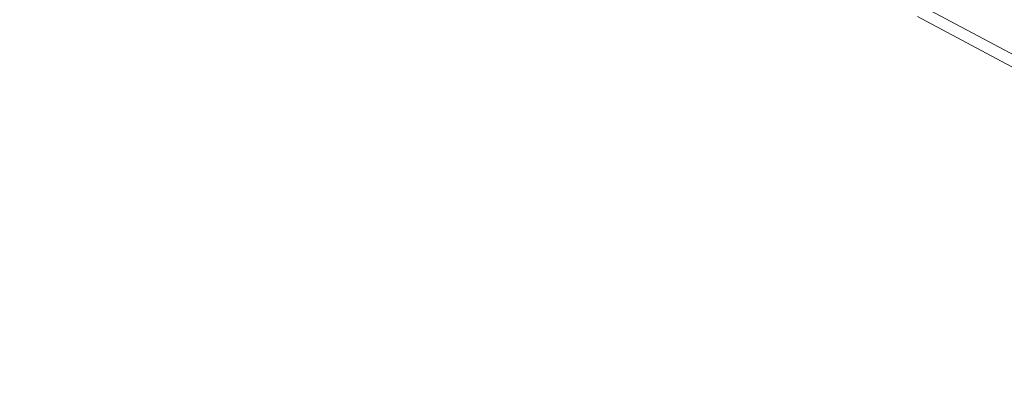
# Model space of a CAD drawing. Extents: x -247 to 247, y -495 to 0.
# Drawn here: x -31 to -14, y -276 to -270 of the extents above; entities that cross this region are included whole.
import ezdxf

# ---------------------------------------------------------------- set-up
doc = ezdxf.new("R2010")
doc.units = 0
doc.header["$LTSCALE"] = 500
doc.header["$MEASUREMENT"] = 0
doc.layers.add('CERAMIKA', color=7, linetype='Continuous')
doc.layers.add('CHROM', color=8, linetype='Continuous')

msp = doc.modelspace()

# ---------------------------------------------------------------- linework, layer by layer
at = {"layer": 'CERAMIKA', "lineweight": 0, "invisible_edges": 15}
for points in [[(-16.777, -267.944, 14.733), (-18.276, -269.769, 15.035), (-17.537, -270.355, 15.035), (-16.1, -268.482, 14.733)], [(-13.966, -269.959, 14.733), (-13.224, -270.403, 14.733), (-12.043, -268.359, 14.117), (-12.719, -267.954, 14.117)], [(-31.304, -269.931, 17.05), (-30.553, -270.943, 17.05), (-28.266, -269.188, 16.834), (-28.96, -268.252, 16.834)], [(-18.995, -269.159, 15.035), (-19.693, -268.526, 15.035), (-21.039, -269.962, 15.251), (-20.292, -270.639, 15.251)], [(-15.405, -268.997, 14.733), (-16.1, -268.482, 14.733), (-17.537, -270.355, 15.035), (-16.78, -270.917, 15.035)], [(-13.059, -268.499, 0.039), (-12.365, -268.915, 0.039), (-13.324, -270.574), (-14.071, -270.126)], [(-15.522, -269.157), (-16.607, -270.67), (-17.355, -270.114), (-16.222, -268.637)], [(-31.616, -270.15, 2.361), (-29.63, -268.728, 2.125), (-28.92, -269.686, 2.125), (-30.858, -271.172, 2.361)], [(-27.046, -269.691, 1.731), (-28.179, -270.621, 2.125), (-28.92, -269.686, 2.125), (-27.757, -268.794, 1.731)], [(-21.495, -270.446, 0.039), (-22.235, -269.73, 0.039), (-21.293, -268.789), (-20.585, -269.474)], [(-25.485, -269.85, 16.474), (-26.203, -269.004, 16.474), (-27.54, -270.101, 16.834), (-26.787, -270.99, 16.834)], [(-24.431, -268.92, 0.157), (-23.717, -269.708, 0.157), (-24.27, -270.227, 0.394), (-25, -269.42, 0.394)], [(-22.95, -268.991, 0.039), (-22.235, -269.73, 0.039), (-22.977, -270.472, 0.157), (-23.717, -269.708, 0.157)], [(-19.855, -270.136), (-18.798, -268.931), (-18.087, -269.535), (-19.103, -270.773)], [(-14.693, -269.49, 14.733), (-15.405, -268.997, 14.733), (-16.78, -270.917, 15.035), (-16.005, -271.453, 15.035)], [(-29.77, -271.93, 17.05), (-27.54, -270.101, 16.834), (-28.266, -269.188, 16.834), (-30.553, -270.943, 17.05)], [(-25.698, -270.031, 1.259), (-26.305, -270.564, 1.731), (-27.046, -269.691, 1.731), (-26.421, -269.178, 1.259)], [(-24.687, -269.15, 16.042), (-25.485, -269.85, 16.474), (-24.74, -270.672, 16.474), (-23.965, -269.946, 16.042)], [(-18.995, -269.159, 15.035), (-20.292, -270.639, 15.251), (-19.524, -271.29, 15.251), (-18.276, -269.769, 15.035)], [(-14.805, -269.654), (-15.839, -271.201), (-16.607, -270.67), (-15.522, -269.157)], [(-23.965, -269.946, 16.042), (-23.219, -270.719, 16.042), (-22.596, -270.097, 15.611), (-23.324, -269.346, 15.611)], [(-21.846, -270.825, 15.611), (-21.039, -269.962, 15.251), (-21.762, -269.262, 15.251), (-22.596, -270.097, 15.611)], [(-25.343, -269.719, 0.787), (-25, -269.42, 0.394), (-24.27, -270.227, 0.394), (-24.603, -270.537, 0.787)], [(-20.732, -271.137, 0.039), (-21.495, -270.446, 0.039), (-20.585, -269.474), (-19.855, -270.136)], [(-19.103, -270.773), (-18.087, -269.535), (-17.355, -270.114), (-18.331, -271.385)], [(-14.693, -269.49, 14.733), (-16.005, -271.453, 15.035), (-15.213, -271.964, 15.035), (-13.966, -269.959, 14.733)], [(-30.067, -272.169, 2.361), (-30.858, -271.172, 2.361), (-28.92, -269.686, 2.125), (-28.179, -270.621, 2.125)], [(-26.305, -270.564, 1.731), (-27.407, -271.53, 2.125), (-28.179, -270.621, 2.125), (-27.046, -269.691, 1.731)], [(-25.698, -270.031, 1.259), (-25.343, -269.719, 0.787), (-24.603, -270.537, 0.787), (-24.946, -270.859, 1.259)], [(-23.717, -269.708, 0.157), (-22.977, -270.472, 0.157), (-23.514, -271.008, 0.394), (-24.27, -270.227, 0.394)], [(-14.805, -269.654), (-14.071, -270.126), (-15.055, -271.706), (-15.839, -271.201)], [(-25.485, -269.85, 16.474), (-26.787, -270.99, 16.834), (-26.004, -271.854, 16.834), (-24.74, -270.672, 16.474)], [(-21.495, -270.446, 0.039), (-22.213, -271.212, 0.157), (-22.977, -270.472, 0.157), (-22.235, -269.73, 0.039)], [(-18.276, -269.769, 15.035), (-19.524, -271.29, 15.251), (-18.735, -271.917, 15.251), (-17.537, -270.355, 15.035)], [(-34.552, -272.258, 17.158), (-33.724, -273.375, 17.158), (-30.553, -270.943, 17.05), (-31.304, -269.931, 17.05)], [(-25.698, -270.031, 1.259), (-24.946, -270.859, 1.259), (-25.536, -271.411, 1.731), (-26.305, -270.564, 1.731)], [(-23.965, -269.946, 16.042), (-24.74, -270.672, 16.474), (-23.969, -271.469, 16.474), (-23.219, -270.719, 16.042)], [(-21.071, -271.527, 15.611), (-20.292, -270.639, 15.251), (-21.039, -269.962, 15.251), (-21.846, -270.825, 15.611)], [(-13.966, -269.959, 14.733), (-15.213, -271.964, 15.035), (-14.405, -272.449, 15.035), (-13.224, -270.403, 14.733)], [(-28.954, -272.891, 17.05), (-26.787, -270.99, 16.834), (-27.54, -270.101, 16.834), (-29.77, -271.93, 17.05)], [(-24.603, -270.537, 0.787), (-24.27, -270.227, 0.394), (-23.514, -271.008, 0.394), (-23.835, -271.33, 0.787)], [(-22.446, -271.465, 16.042), (-21.846, -270.825, 15.611), (-22.596, -270.097, 15.611), (-23.219, -270.719, 16.042)], [(-20.732, -271.137, 0.039), (-19.855, -270.136), (-19.103, -270.773), (-19.949, -271.801, 0.039)], [(-17.54, -271.972), (-18.331, -271.385), (-17.355, -270.114), (-16.607, -270.67)], [(-14.071, -270.126), (-13.324, -270.574), (-14.255, -272.186), (-15.055, -271.706)], [(-16.78, -270.917, 15.035), (-17.537, -270.355, 15.035), (-18.735, -271.917, 15.251), (-17.926, -272.517, 15.251)], [(-26.305, -270.564, 1.731), (-25.536, -271.411, 1.731), (-26.606, -272.414, 2.125), (-27.407, -271.53, 2.125)], [(-24.946, -270.859, 1.259), (-24.603, -270.537, 0.787), (-23.835, -271.33, 0.787), (-24.168, -271.663, 1.259)], [(-22.213, -271.212, 0.157), (-22.732, -271.764, 0.394), (-23.514, -271.008, 0.394), (-22.977, -270.472, 0.157)], [(-20.732, -271.137, 0.039), (-21.425, -271.926, 0.157), (-22.213, -271.212, 0.157), (-21.495, -270.446, 0.039)], [(-12.467, -270.825, 14.733), (-13.224, -270.403, 14.733), (-14.405, -272.449, 15.035), (-13.58, -272.907, 15.035)], [(-29.243, -273.139, 2.361), (-30.067, -272.169, 2.361), (-28.179, -270.621, 2.125), (-27.407, -271.53, 2.125)], [(-24.74, -270.672, 16.474), (-26.004, -271.854, 16.834), (-25.193, -272.691, 16.834), (-23.969, -271.469, 16.474)], [(-22.446, -271.465, 16.042), (-23.219, -270.719, 16.042), (-23.969, -271.469, 16.474), (-23.172, -272.24, 16.474)], [(-21.071, -271.527, 15.611), (-20.273, -272.203, 15.611), (-19.524, -271.29, 15.251), (-20.292, -270.639, 15.251)], [(-16.73, -272.533), (-17.54, -271.972), (-16.607, -270.67), (-15.839, -271.201)], [(-12.562, -270.997), (-13.44, -272.639), (-14.255, -272.186), (-13.324, -270.574)], [(-24.946, -270.859, 1.259), (-24.168, -271.663, 1.259), (-24.74, -272.234, 1.731), (-25.536, -271.411, 1.731)], [(-21.65, -272.187, 16.042), (-21.071, -271.527, 15.611), (-21.846, -270.825, 15.611), (-22.446, -271.465, 16.042)], [(-19.949, -271.801, 0.039), (-19.103, -270.773), (-18.331, -271.385), (-19.142, -272.441, 0.039)], [(-32.859, -274.464, 17.158), (-29.77, -271.93, 17.05), (-30.553, -270.943, 17.05), (-33.724, -273.375, 17.158)], [(-28.954, -272.891, 17.05), (-28.108, -273.825, 17.05), (-26.004, -271.854, 16.834), (-26.787, -270.99, 16.834)], [(-23.043, -272.096, 0.787), (-23.835, -271.33, 0.787), (-23.514, -271.008, 0.394), (-22.732, -271.764, 0.394)], [(-16.005, -271.453, 15.035), (-16.78, -270.917, 15.035), (-17.926, -272.517, 15.251), (-17.098, -273.089, 15.251)], [(-33.401, -274.906, 2.479), (-34.28, -273.799, 2.479), (-30.858, -271.172, 2.361), (-30.067, -272.169, 2.361)], [(-21.425, -271.926, 0.157), (-21.925, -272.496, 0.394), (-22.732, -271.764, 0.394), (-22.213, -271.212, 0.157)], [(-20.732, -271.137, 0.039), (-19.949, -271.801, 0.039), (-20.614, -272.614, 0.157), (-21.425, -271.926, 0.157)], [(-16.73, -272.533), (-15.839, -271.201), (-15.055, -271.706), (-15.902, -273.066)], [(-23.365, -272.44, 1.259), (-24.168, -271.663, 1.259), (-23.835, -271.33, 0.787), (-23.043, -272.096, 0.787)], [(-20.273, -272.203, 15.611), (-19.453, -272.853, 15.611), (-18.735, -271.917, 15.251), (-19.524, -271.29, 15.251)], [(-18.316, -273.054, 0.039), (-19.142, -272.441, 0.039), (-18.331, -271.385), (-17.54, -271.972)], [(-29.243, -273.139, 2.361), (-27.407, -271.53, 2.125), (-26.606, -272.414, 2.125), (-28.389, -274.083, 2.361)], [(-25.536, -271.411, 1.731), (-24.74, -272.234, 1.731), (-25.776, -273.27, 2.125), (-26.606, -272.414, 2.125)], [(-23.172, -272.24, 16.474), (-23.969, -271.469, 16.474), (-25.193, -272.691, 16.834), (-24.355, -273.503, 16.834)], [(-21.65, -272.187, 16.042), (-22.446, -271.465, 16.042), (-23.172, -272.24, 16.474), (-22.35, -272.985, 16.474)], [(-21.65, -272.187, 16.042), (-20.83, -272.882, 16.042), (-20.273, -272.203, 15.611), (-21.071, -271.527, 15.611)], [(-16.005, -271.453, 15.035), (-17.098, -273.089, 15.251), (-16.252, -273.635, 15.251), (-15.213, -271.964, 15.035)], [(-23.365, -272.44, 1.259), (-23.918, -273.03, 1.731), (-24.74, -272.234, 1.731), (-24.168, -271.663, 1.259)], [(-15.902, -273.066), (-15.055, -271.706), (-14.255, -272.186), (-15.056, -273.573)], [(-28.108, -273.825, 17.05), (-27.232, -274.73, 17.05), (-25.193, -272.691, 16.834), (-26.004, -271.854, 16.834)], [(-22.225, -272.837, 0.787), (-23.043, -272.096, 0.787), (-22.732, -271.764, 0.394), (-21.925, -272.496, 0.394)], [(-19.949, -271.801, 0.039), (-19.142, -272.441, 0.039), (-19.782, -273.274, 0.157), (-20.614, -272.614, 0.157)], [(-31.959, -275.525, 17.158), (-28.954, -272.891, 17.05), (-29.77, -271.93, 17.05), (-32.859, -274.464, 17.158)], [(-21.425, -271.926, 0.157), (-20.614, -272.614, 0.157), (-21.095, -273.199, 0.394), (-21.925, -272.496, 0.394)], [(-18.614, -273.476, 15.611), (-17.926, -272.517, 15.251), (-18.735, -271.917, 15.251), (-19.453, -272.853, 15.611)], [(-17.47, -273.64, 0.039), (-18.316, -273.054, 0.039), (-17.54, -271.972), (-16.73, -272.533)], [(-15.213, -271.964, 15.035), (-16.252, -273.635, 15.251), (-15.388, -274.153, 15.251), (-14.405, -272.449, 15.035)], [(-32.487, -275.984, 2.479), (-33.401, -274.906, 2.479), (-30.067, -272.169, 2.361), (-29.243, -273.139, 2.361)], [(-23.918, -273.03, 1.731), (-24.919, -274.1, 2.125), (-25.776, -273.27, 2.125), (-24.74, -272.234, 1.731)], [(-22.35, -272.985, 16.474), (-23.172, -272.24, 16.474), (-24.355, -273.503, 16.834), (-23.491, -274.286, 16.834)], [(-22.536, -273.192, 1.259), (-23.365, -272.44, 1.259), (-23.043, -272.096, 0.787), (-22.225, -272.837, 0.787)], [(-21.65, -272.187, 16.042), (-22.35, -272.985, 16.474), (-21.504, -273.703, 16.474), (-20.83, -272.882, 16.042)], [(-20.83, -272.882, 16.042), (-19.989, -273.55, 16.042), (-19.453, -272.853, 15.611), (-20.273, -272.203, 15.611)], [(-14.195, -274.052), (-15.056, -273.573), (-14.255, -272.186), (-13.44, -272.639)], [(-28.389, -274.083, 2.361), (-26.606, -272.414, 2.125), (-25.776, -273.27, 2.125), (-27.503, -274.997, 2.361)], [(-22.536, -273.192, 1.259), (-23.069, -273.799, 1.731), (-23.918, -273.03, 1.731), (-23.365, -272.44, 1.259)], [(-22.225, -272.837, 0.787), (-21.925, -272.496, 0.394), (-21.095, -273.199, 0.394), (-21.384, -273.55, 0.787)], [(-18.316, -273.054, 0.039), (-18.927, -273.908, 0.157), (-19.782, -273.274, 0.157), (-19.142, -272.441, 0.039)], [(-17.754, -274.071, 15.611), (-17.098, -273.089, 15.251), (-17.926, -272.517, 15.251), (-18.614, -273.476, 15.611)], [(-17.47, -273.64, 0.039), (-16.73, -272.533), (-15.902, -273.066), (-16.605, -274.197, 0.039)], [(-13.58, -272.907, 15.035), (-14.405, -272.449, 15.035), (-15.388, -274.153, 15.251), (-14.508, -274.642, 15.251)], [(-26.326, -275.607, 17.05), (-24.355, -273.503, 16.834), (-25.193, -272.691, 16.834), (-27.232, -274.73, 17.05)], [(-20.614, -272.614, 0.157), (-19.782, -273.274, 0.157), (-20.244, -273.875, 0.394), (-21.095, -273.199, 0.394)], [(-13.318, -274.502), (-14.195, -274.052), (-13.44, -272.639), (-12.609, -273.065)], [(-31.959, -275.525, 17.158), (-31.024, -276.555, 17.158), (-28.108, -273.825, 17.05), (-28.954, -272.891, 17.05)], [(-22.536, -273.192, 1.259), (-22.225, -272.837, 0.787), (-21.384, -273.55, 0.787), (-21.683, -273.915, 1.259)], [(-20.83, -272.882, 16.042), (-21.504, -273.703, 16.474), (-20.635, -274.393, 16.474), (-19.989, -273.55, 16.042)], [(-19.126, -274.191, 16.042), (-18.614, -273.476, 15.611), (-19.453, -272.853, 15.611), (-19.989, -273.55, 16.042)], [(-12.742, -273.337, 15.035), (-13.58, -272.907, 15.035), (-14.508, -274.642, 15.251), (-13.611, -275.102, 15.251)], [(-23.069, -273.799, 1.731), (-24.035, -274.901, 2.125), (-24.919, -274.1, 2.125), (-23.918, -273.03, 1.731)], [(-22.35, -272.985, 16.474), (-23.491, -274.286, 16.834), (-22.602, -275.04, 16.834), (-21.504, -273.703, 16.474)], [(-17.47, -273.64, 0.039), (-18.053, -274.513, 0.157), (-18.927, -273.908, 0.157), (-18.316, -273.054, 0.039)], [(-17.754, -274.071, 15.611), (-16.875, -274.638, 15.611), (-16.252, -273.635, 15.251), (-17.098, -273.089, 15.251)], [(-16.605, -274.197, 0.039), (-15.902, -273.066), (-15.056, -273.573), (-15.722, -274.726, 0.039)], [(-32.487, -275.984, 2.479), (-29.243, -273.139, 2.361), (-28.389, -274.083, 2.361), (-31.538, -277.031, 2.479)], [(-22.536, -273.192, 1.259), (-21.683, -273.915, 1.259), (-22.196, -274.539, 1.731), (-23.069, -273.799, 1.731)], [(-21.384, -273.55, 0.787), (-21.095, -273.199, 0.394), (-20.244, -273.875, 0.394), (-20.52, -274.236, 0.787)], [(-26.589, -275.882, 2.361), (-27.503, -274.997, 2.361), (-25.776, -273.27, 2.125), (-24.919, -274.1, 2.125)], [(-18.927, -273.908, 0.157), (-19.369, -274.523, 0.394), (-20.244, -273.875, 0.394), (-19.782, -273.274, 0.157)], [(-25.392, -276.453, 17.05), (-23.491, -274.286, 16.834), (-24.355, -273.503, 16.834), (-26.326, -275.607, 17.05)], [(-21.683, -273.915, 1.259), (-21.384, -273.55, 0.787), (-20.52, -274.236, 0.787), (-20.807, -274.61, 1.259)], [(-19.126, -274.191, 16.042), (-19.989, -273.55, 16.042), (-20.635, -274.393, 16.474), (-19.744, -275.053, 16.474)], [(-18.242, -274.802, 16.042), (-17.754, -274.071, 15.611), (-18.614, -273.476, 15.611), (-19.126, -274.191, 16.042)], [(-14.823, -275.226, 0.039), (-15.722, -274.726, 0.039), (-15.056, -273.573), (-14.195, -274.052)], [(-21.504, -273.703, 16.474), (-22.602, -275.04, 16.834), (-21.689, -275.765, 16.834), (-20.635, -274.393, 16.474)], [(-17.47, -273.64, 0.039), (-16.605, -274.197, 0.039), (-17.159, -275.089, 0.157), (-18.053, -274.513, 0.157)], [(-16.875, -274.638, 15.611), (-15.978, -275.176, 15.611), (-15.388, -274.153, 15.251), (-16.252, -273.635, 15.251)], [(-31.024, -276.555, 17.158), (-30.058, -277.556, 17.158), (-27.232, -274.73, 17.05), (-28.108, -273.825, 17.05)], [(-23.069, -273.799, 1.731), (-22.196, -274.539, 1.731), (-23.126, -275.672, 2.125), (-24.035, -274.901, 2.125)], [(-21.683, -273.915, 1.259), (-20.807, -274.61, 1.259), (-21.299, -275.251, 1.731), (-22.196, -274.539, 1.731)], [(-19.634, -274.893, 0.787), (-20.52, -274.236, 0.787), (-20.244, -273.875, 0.394), (-19.369, -274.523, 0.394)], [(-18.053, -274.513, 0.157), (-18.475, -275.142, 0.394), (-19.369, -274.523, 0.394), (-18.927, -273.908, 0.157)], [(-31.538, -277.031, 2.479), (-28.389, -274.083, 2.361), (-27.503, -274.997, 2.361), (-30.554, -278.047, 2.479)], [(-25.645, -276.736, 2.361), (-26.589, -275.882, 2.361), (-24.919, -274.1, 2.125), (-24.035, -274.901, 2.125)], [(-18.242, -274.802, 16.042), (-17.339, -275.384, 16.042), (-16.875, -274.638, 15.611), (-17.754, -274.071, 15.611)], [(-13.907, -275.696, 0.039), (-14.823, -275.226, 0.039), (-14.195, -274.052), (-13.318, -274.502)], [(-19.909, -275.276, 1.259), (-20.807, -274.61, 1.259), (-20.52, -274.236, 0.787), (-19.634, -274.893, 0.787)], [(-18.242, -274.802, 16.042), (-19.126, -274.191, 16.042), (-19.744, -275.053, 16.474), (-18.832, -275.685, 16.474)], [(-16.605, -274.197, 0.039), (-15.722, -274.726, 0.039), (-16.247, -275.635, 0.157), (-17.159, -275.089, 0.157)], [(-15.064, -275.684, 15.611), (-14.508, -274.642, 15.251), (-15.388, -274.153, 15.251), (-15.978, -275.176, 15.611)], [(-25.392, -276.453, 17.05), (-24.431, -277.269, 17.05), (-22.602, -275.04, 16.834), (-23.491, -274.286, 16.834)], [(-19.744, -275.053, 16.474), (-20.635, -274.393, 16.474), (-21.689, -275.765, 16.834), (-20.753, -276.46, 16.834)], [(-22.196, -274.539, 1.731), (-21.299, -275.251, 1.731), (-22.191, -276.413, 2.125), (-23.126, -275.672, 2.125)], [(-18.727, -275.52, 0.787), (-19.634, -274.893, 0.787), (-19.369, -274.523, 0.394), (-18.475, -275.142, 0.394)], [(-18.053, -274.513, 0.157), (-17.159, -275.089, 0.157), (-17.559, -275.732, 0.394), (-18.475, -275.142, 0.394)], [(-13.907, -275.696, 0.039), (-13.318, -274.502), (-12.428, -274.923), (-12.977, -276.135, 0.039)], [(-29.058, -278.522, 17.158), (-26.326, -275.607, 17.05), (-27.232, -274.73, 17.05), (-30.058, -277.556, 17.158)], [(-19.909, -275.276, 1.259), (-20.38, -275.933, 1.731), (-21.299, -275.251, 1.731), (-20.807, -274.61, 1.259)], [(-17.339, -275.384, 16.042), (-16.418, -275.936, 16.042), (-15.978, -275.176, 15.611), (-16.875, -274.638, 15.611)], [(-14.823, -275.226, 0.039), (-15.318, -276.151, 0.157), (-16.247, -275.635, 0.157), (-15.722, -274.726, 0.039)], [(-14.134, -276.161, 15.611), (-13.611, -275.102, 15.251), (-14.508, -274.642, 15.251), (-15.064, -275.684, 15.611)], [(-25.645, -276.736, 2.361), (-24.035, -274.901, 2.125), (-23.126, -275.672, 2.125), (-24.675, -277.56, 2.361)], [(-18.989, -275.912, 1.259), (-19.909, -275.276, 1.259), (-19.634, -274.893, 0.787), (-18.727, -275.52, 0.787)], [(-18.242, -274.802, 16.042), (-18.832, -275.685, 16.474), (-17.9, -276.286, 16.474), (-17.339, -275.384, 16.042)], [(-29.538, -279.029, 2.479), (-30.554, -278.047, 2.479), (-27.503, -274.997, 2.361), (-26.589, -275.882, 2.361)], [(-24.431, -277.269, 17.05), (-23.444, -278.052, 17.05), (-21.689, -275.765, 16.834), (-22.602, -275.04, 16.834)], [(-18.832, -275.685, 16.474), (-19.744, -275.053, 16.474), (-20.753, -276.46, 16.834), (-19.794, -277.122, 16.834)], [(-17.159, -275.089, 0.157), (-16.247, -275.635, 0.157), (-16.627, -276.291, 0.394), (-17.559, -275.732, 0.394)], [(-14.134, -276.161, 15.611), (-13.188, -276.608, 15.611), (-12.701, -275.533, 15.251), (-13.611, -275.102, 15.251)], [(-20.38, -275.933, 1.731), (-21.233, -277.124, 2.125), (-22.191, -276.413, 2.125), (-21.299, -275.251, 1.731)], [(-18.989, -275.912, 1.259), (-19.438, -276.585, 1.731), (-20.38, -275.933, 1.731), (-19.909, -275.276, 1.259)], [(-18.727, -275.52, 0.787), (-18.475, -275.142, 0.394), (-17.559, -275.732, 0.394), (-17.8, -276.118, 0.787)], [(-15.478, -276.458, 16.042), (-15.064, -275.684, 15.611), (-15.978, -275.176, 15.611), (-16.418, -275.936, 16.042)], [(-13.907, -275.696, 0.039), (-14.372, -276.637, 0.157), (-15.318, -276.151, 0.157), (-14.823, -275.226, 0.039)], [(-17.339, -275.384, 16.042), (-17.9, -276.286, 16.474), (-16.948, -276.856, 16.474), (-16.418, -275.936, 16.042)], [(-28.027, -279.457, 17.158), (-25.392, -276.453, 17.05), (-26.326, -275.607, 17.05), (-29.058, -278.522, 17.158)], [(-18.989, -275.912, 1.259), (-18.727, -275.52, 0.787), (-17.8, -276.118, 0.787), (-18.049, -276.518, 1.259)], [(-24.675, -277.56, 2.361), (-23.126, -275.672, 2.125), (-22.191, -276.413, 2.125), (-23.678, -278.351, 2.361)], [(-22.432, -278.802, 17.05), (-20.753, -276.46, 16.834), (-21.689, -275.765, 16.834), (-23.444, -278.052, 17.05)], [(-18.832, -275.685, 16.474), (-19.794, -277.122, 16.834), (-18.814, -277.755, 16.834), (-17.9, -276.286, 16.474)], [(-17.8, -276.118, 0.787), (-17.559, -275.732, 0.394), (-16.627, -276.291, 0.394), (-16.854, -276.685, 0.787)], [(-15.318, -276.151, 0.157), (-15.675, -276.82, 0.394), (-16.627, -276.291, 0.394), (-16.247, -275.635, 0.157)], [(-14.523, -276.949, 16.042), (-14.134, -276.161, 15.611), (-15.064, -275.684, 15.611), (-15.478, -276.458, 16.042)], [(-13.907, -275.696, 0.039), (-12.977, -276.135, 0.039), (-13.41, -277.092, 0.157), (-14.372, -276.637, 0.157)], [(-28.49, -279.979, 2.479), (-29.538, -279.029, 2.479), (-26.589, -275.882, 2.361), (-25.645, -276.736, 2.361)], [(-19.438, -276.585, 1.731), (-20.253, -277.802, 2.125), (-21.233, -277.124, 2.125), (-20.38, -275.933, 1.731)], [(-18.989, -275.912, 1.259), (-18.049, -276.518, 1.259), (-18.476, -277.205, 1.731), (-19.438, -276.585, 1.731)], [(-15.478, -276.458, 16.042), (-16.418, -275.936, 16.042), (-16.948, -276.856, 16.474), (-15.979, -277.395, 16.474)], [(-18.049, -276.518, 1.259), (-17.8, -276.118, 0.787), (-16.854, -276.685, 0.787), (-17.09, -277.093, 1.259)], [(-17.9, -276.286, 16.474), (-18.814, -277.755, 16.834), (-17.814, -278.354, 16.834), (-16.948, -276.856, 16.474)], [(-15.889, -277.22, 0.787), (-16.854, -276.685, 0.787), (-16.627, -276.291, 0.394), (-15.675, -276.82, 0.394)], [(-14.372, -276.637, 0.157), (-14.708, -277.317, 0.394), (-15.675, -276.82, 0.394), (-15.318, -276.151, 0.157)], [(-14.523, -276.949, 16.042), (-13.551, -277.408, 16.042), (-13.188, -276.608, 15.611), (-14.134, -276.161, 15.611)]]:
    msp.add_3dface(points, dxfattribs=at)
at = {"layer": 'CHROM', "lineweight": 0}
for points, invisible_edges in [([(-9.762, -261.969, 15.965), (-6.724, -263.593, 15.965), (-10.325, -272.287, 15.965), (-14.99, -269.794, 15.965)], 15), ([(-9.819, -271.063, 18.336), (-8.836, -268.692, 19.407), (-12.829, -266.559, 19.407), (-14.254, -268.692, 18.336)], 15), ([(-10.423, -272.523, 17.173), (-9.819, -271.063, 18.336), (-14.254, -268.692, 18.336), (-15.132, -270.006, 17.173)], 7), ([(-14.99, -269.794, 15.965), (-10.325, -272.287, 15.965), (-10.43, -272.54, 16.026), (-15.142, -270.021, 16.026)], 15), ([(-15.142, -270.021, 16.026), (-10.43, -272.54, 16.026), (-10.498, -272.704, 16.201), (-15.241, -270.169, 16.201)], 11), ([(-10.491, -272.688, 16.771), (-10.423, -272.523, 17.173), (-15.132, -270.006, 17.173), (-15.231, -270.154, 16.771)], 15), ([(-15.272, -270.216, 16.462), (-10.52, -272.756, 16.462), (-10.491, -272.688, 16.771), (-15.231, -270.154, 16.771)], 15), ([(-15.241, -270.169, 16.201), (-10.498, -272.704, 16.201), (-10.52, -272.756, 16.462), (-15.272, -270.216, 16.462)], 15)]:
    msp.add_3dface(points, dxfattribs=dict(at, invisible_edges=invisible_edges))

doc.saveas('drawing.dxf')
